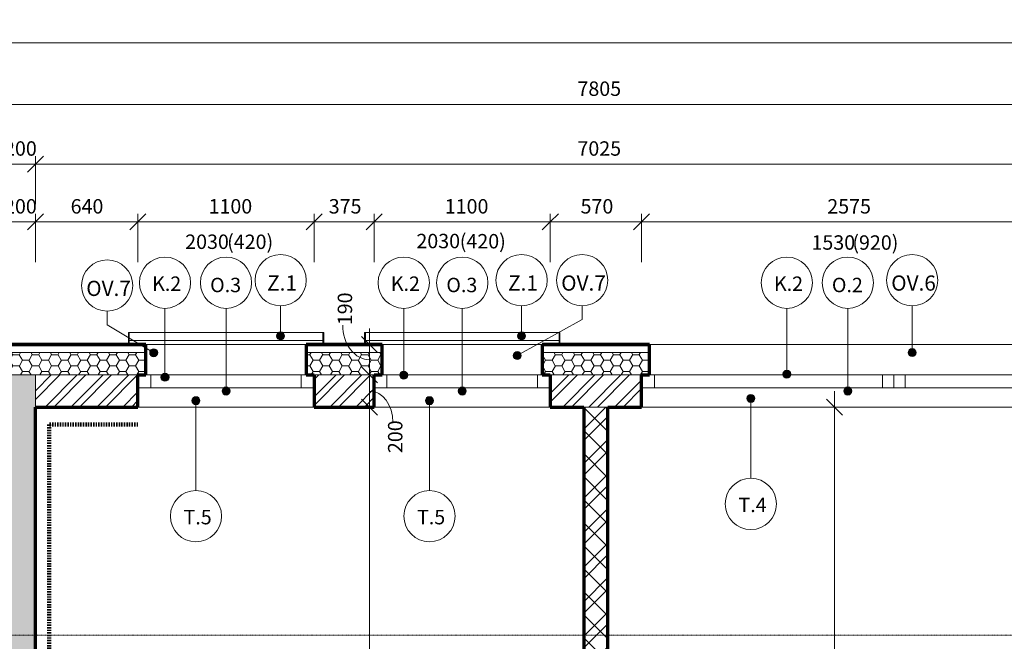
# Model space of a CAD drawing. Units: millimetres. Extents: x 10549 to 72841, y -10843 to 32875.
# Drawn here: x 41958 to 48106, y 28207 to 32087 of the extents above; entities that cross this region are included whole.
import ezdxf

# ---------------------------------------------------------------- set-up
doc = ezdxf.new("R2010")
doc.units = ezdxf.units.MM
for name, pattern in [('Dash', [2.5, 1.5, -1]), ('Dash dot', [8, 4, -2, 0, -2]), ('Dash dot dot', [5.8, 2.8, -1, 0, -1, 0, -1]), ('Požár', [16, 8, -8])]:
    doc.linetypes.add(name, pattern=pattern)
for name, color, linetype, lineweight in [('A-----DIP', 1, 'Continuous', 18), ('A-----DIP-50', 1, 'Continuous', 18), ('A-----NOP', 2, 'Continuous', 18), ('A-----NPP', 5, 'Dash', 18), ('A-----TEP', 2, 'Continuous', 18), ('A-FLOROVM', 8, 'Dash dot dot', 18), ('A-GLAZIDM', 6, 'Continuous', 18), ('A-WALL', 2, 'Continuous', 18), ('G-PLANOTM', 6, 'Continuous', 18), ('S-GRIDIDM', 1, 'Continuous', 18)]:
    doc.layers.add(name, color=color, linetype=linetype, lineweight=lineweight)
doc.dimstyles.new('1_8mm_ISO_bez_V_2', dxfattribs={"dimscale": 304.8, "dimtxt": 0.295276, "dimasz": 0.18, "dimexe": 0.164042, "dimexo": 0.016404, "dimgap": 0.082021, "dimtad": 1, "dimtoh": 1, "dimdec": 0, "dimzin": 1, "dimdsep": 46, "dimtxsty": 'Standard', "dimtsz": 0.23199, "dimcen": 0.09, "dimdle": 0.328084, "dimazin": 0, "dimtfac": 1, "dimtdec": 0, "dimtmove": 0, "dimatfit": 3, "dimfxl": 0, "dimtvp": 1, "dimtolj": 1, "dimtzin": 0, "dimarcsym": 0})
doc.dimstyles.new('1_8mm_ISOCPEUR_2', dxfattribs={"dimscale": 304.8, "dimtxt": 0.295276, "dimasz": 0.18, "dimexe": 0.164042, "dimexo": 0.016404, "dimgap": 0.082021, "dimtad": 1, "dimtoh": 1, "dimdec": 0, "dimzin": 1, "dimdsep": 46, "dimtxsty": 'Standard', "dimtsz": 0.23199, "dimcen": 0.09, "dimdle": 0.328084, "dimazin": 0, "dimtfac": 1, "dimtdec": 0, "dimtmove": 0, "dimatfit": 3, "dimfxl": 0, "dimtvp": 1, "dimtolj": 1, "dimtzin": 0, "dimarcsym": 0})
pattern_1 = [(45, (0, 0), (-80.8223, 80.8223), []), (45, (53.88, 0), (-80.8223, 80.8223), [])]
pattern_2 = [(0, (0, 0), (60.484, 34.92), [40.322, -80.645]), (120, (0, 0), (-60.483607, 34.92068), [40.323, -80.645]), (60, (0, 0), (0.000393, 69.84068), [1.676, -78.969, 40.323, 0])]
pattern_3 = [(6.843, (0, 0), (-4317.9980743, -508.0167124), [63.956, -6331.601]), (26.565, (63.5, 7.62), (254.00056, 253.99965), [28.398, -539.563]), (48.814, (88.9, 20.32), (1524.00296, 1777.998268), [27, -2673.056]), (67.38, (106.68, 40.64), (-762.003883, -1777.9986654), [33.02, -3268.98]), (90, (119.38, 71.12), (-254, 254), [40.64, -213.36]), (61.39, (119.38, 111.76), (-1269.981549, -2286.010835), [31.826, -3150.785]), (86.186, (134.62, 139.7), (-253.9955364, -3556.00047), [38.185, -3780.273]), (72.897, (137.16, 177.8), (762.0124175, 2539.996168), [34.548, -3420.226]), (41.987, (147.32, 210.82), (-2286.0079397, -2031.991443), [34.172, -3383.048]), (10.305, (172.72, 233.68), (-1523.999768, -254.003607), [28.398, -2811.408]), (15.945, (200.66, 238.76), (-1016.002353, -253.992717), [55.474, -1793.674]), (6.843, (50.8, 0), (-4317.9980743, -508.0167124), [63.956, -6331.601]), (26.565, (114.3, 7.62), (254.00056, 253.99965), [28.398, -539.563]), (48.814, (139.7, 20.32), (1524.00296, 1777.998268), [27, -2673.056]), (67.38, (157.48, 40.64), (-762.003883, -1777.9986654), [33.02, -3268.98]), (90, (170.18, 71.12), (-254, 254), [40.64, -213.36]), (61.39, (170.18, 111.76), (-1269.981549, -2286.010835), [31.826, -3150.785]), (86.186, (185.42, 139.7), (-253.9955364, -3556.00047), [38.185, -3780.273]), (72.897, (187.96, 177.8), (762.0124175, 2539.996168), [34.548, -3420.226]), (41.987, (198.12, 210.82), (-2286.0079397, -2031.991443), [34.172, -3383.048]), (10.305, (223.52, 233.68), (-1523.999768, -254.003607), [28.398, -2811.408]), (15.945, (251.46, 238.76), (-1016.002353, -253.992717), [55.474, -1793.674]), (6.843, (101.6, 0), (-4317.9980743, -508.0167124), [63.956, -6331.601]), (26.565, (165.1, 7.62), (254.00056, 253.99965), [28.398, -539.563]), (48.814, (190.5, 20.32), (1524.00296, 1777.998268), [27, -2673.056]), (67.38, (208.28, 40.64), (-762.003883, -1777.9986654), [33.02, -3268.98]), (90, (220.98, 71.12), (-254, 254), [40.64, -213.36]), (61.39, (220.98, 111.76), (-1269.981549, -2286.010835), [31.826, -3150.785]), (86.186, (236.22, 139.7), (-253.9955364, -3556.00047), [38.185, -3780.273]), (72.897, (238.76, 177.8), (762.0124175, 2539.996168), [34.548, -3420.226]), (41.987, (248.92, 210.82), (-2286.0079397, -2031.991443), [34.172, -3383.048]), (10.305, (274.32, 233.68), (-1523.999768, -254.003607), [28.398, -2811.408]), (15.945, (302.26, 238.76), (-1016.002353, -253.992717), [55.474, -1793.674]), (6.843, (152.4, 0), (-4317.9980743, -508.0167124), [63.956, -6331.601]), (26.565, (215.9, 7.62), (254.00056, 253.99965), [28.398, -539.563]), (48.814, (241.3, 20.32), (1524.00296, 1777.998268), [27, -2673.056]), (67.38, (259.08, 40.64), (-762.003883, -1777.9986654), [33.02, -3268.98]), (90, (271.78, 71.12), (-254, 254), [40.64, -213.36]), (61.39, (271.78, 111.76), (-1269.981549, -2286.010835), [31.826, -3150.785]), (86.186, (287.02, 139.7), (-253.9955364, -3556.00047), [38.185, -3780.273]), (72.897, (289.56, 177.8), (762.0124175, 2539.996168), [34.548, -3420.226]), (41.987, (299.72, 210.82), (-2286.0079397, -2031.991443), [34.172, -3383.048]), (10.305, (325.12, 233.68), (-1523.999768, -254.003607), [28.398, -2811.408]), (15.945, (353.06, 238.76), (-1016.002353, -253.992717), [55.474, -1793.674]), (6.843, (203.2, 0), (-4317.9980743, -508.0167124), [63.956, -6331.601]), (26.565, (266.7, 7.62), (254.00056, 253.99965), [28.398, -539.563]), (48.814, (292.1, 20.32), (1524.00296, 1777.998268), [27, -2673.056]), (67.38, (309.88, 40.64), (-762.003883, -1777.9986654), [33.02, -3268.98]), (90, (322.58, 71.12), (-254, 254), [40.64, -213.36]), (61.39, (322.58, 111.76), (-1269.981549, -2286.010835), [31.826, -3150.785]), (86.186, (337.82, 139.7), (-253.9955364, -3556.00047), [38.185, -3780.273]), (72.897, (340.36, 177.8), (762.0124175, 2539.996168), [34.548, -3420.226]), (41.987, (350.52, 210.82), (-2286.0079397, -2031.991443), [34.172, -3383.048]), (10.305, (375.92, 233.68), (-1523.999768, -254.003607), [28.398, -2811.408]), (15.945, (403.86, 238.76), (-1016.002353, -253.992717), [55.474, -1793.674])]

# ---------------------------------------------------------------- blocks, each defined once
blk = doc.blocks.new('Okno jednokridle - 1100x2030 2_1-V8')
at = {"layer": 'A-GLAZIDM'}
for p, q in [((-450, -20), (650, -20)), ((-450, -100), (-450, -20)), ((-370, -100), (-370, -20)), ((570, -100), (570, -20)), ((570, -100), (570, -20)), ((650, -100), (650, -20)), ((-400, -100), (600, -100))]:
    blk.add_line(p, q, dxfattribs=at)
blk = doc.blocks.new('Okno jednokridle - 1100x2030 2_1-V9')
at = {"layer": 'A-GLAZIDM'}
for p, q in [((-450, -20), (650, -20)), ((-450, -100), (-450, -20)), ((-370, -100), (-370, -20)), ((570, -100), (570, -20)), ((570, -100), (570, -20)), ((650, -100), (650, -20)), ((-400, -100), (600, -100))]:
    blk.add_line(p, q, dxfattribs=at)
blk = doc.blocks.new('Okno dvoukridle-část pevná - 2575x1530_1-125')
at = {"layer": 'A-GLAZIDM'}
for p, q in [((-1425, 20), (-1425, 100)), ((-1345, 100), (-1345, 20)), ((80, 100), (80, 20)), ((150, 100), (150, 20)), ((220, 100), (220, 20)), ((1070, 100), (1070, 20)), ((1150, 100), (1150, 20)), ((-1425, 20), (1150, 20))]:
    blk.add_line(p, q, dxfattribs=at)
blk = doc.blocks.new('zábradlí sklo 9 - zábradlí sklo 1_1-52')
at = {"layer": 'G-PLANOTM'}
for p, q in [((42636, 30134.6), (42641, 30134.6)), ((42636, 30134.6), (42636, 30059.6)), ((42641, 30084.6), (42641, 30134.6)), ((43851, 30134.6), (42641, 30134.6)), ((43851, 30134.6), (43851, 30084.6)), ((43851, 30134.6), (43856, 30134.6)), ((43856, 30134.6), (43856, 30059.6)), ((43851, 30084.6), (42641, 30084.6)), ((42641, 30084.6), (42641, 30059.6)), ((43851, 30084.6), (43851, 30059.6))]:
    blk.add_line(p, q, dxfattribs=at)
blk = doc.blocks.new('zábradlí sklo 10 - zábradlí sklo 1_1-53')
at = {"layer": 'G-PLANOTM'}
for p, q in [((44111, 30134.6), (44116, 30134.6)), ((44111, 30134.6), (44111, 30059.6)), ((44116, 30084.6), (44116, 30134.6)), ((45326, 30134.6), (44116, 30134.6)), ((45326, 30134.6), (45326, 30084.6)), ((45326, 30134.6), (45331, 30134.6)), ((45331, 30134.6), (45331, 30059.6)), ((45326, 30084.6), (44116, 30084.6)), ((44116, 30084.6), (44116, 30059.6)), ((45326, 30084.6), (45326, 30059.6))]:
    blk.add_line(p, q, dxfattribs=at)
blk = doc.blocks.new('DIMBLOCK39')
at = {"layer": 'A-----DIP-50'}
for p, q in [((42056, 30824.8), (42106, 30874.8)), ((42056, 30574.8), (42056, 30874.8)), ((42056, 30824.8), (42006, 30774.8)), ((42056, 30824.8), (42056, 30574.8))]:
    blk.add_line(p, q, dxfattribs=at)
blk = doc.blocks.new('DIMBLOCK40')
at = {"layer": 'A-----DIP-50'}
for p, q in [((42056, 30824.8), (42106, 30874.8)), ((42056, 30574.8), (42056, 30874.8)), ((42696, 30824.8), (42746, 30874.8)), ((42696, 30574.8), (42696, 30874.8)), ((42056, 30824.8), (42006, 30774.8)), ((42056, 30824.8), (42796, 30824.8)), ((42056, 30824.8), (42056, 30574.8)), ((42696, 30824.8), (42646, 30774.8)), ((42696, 30824.8), (42696, 30574.8))]:
    blk.add_line(p, q, dxfattribs=at)
at = {"layer": 'A-----DIP-50', "color": 0, "insert": (42275.6, 30967.5), "char_height": 90, "width": 240.923, "attachment_point": 1, "line_spacing_factor": 1.153846}
blk.add_mtext('\\fISOCPEUR|b0|i0|c238|p34|;640', dxfattribs=at)
blk = doc.blocks.new('DIMBLOCK41')
at = {"layer": 'A-----DIP-50'}
for p, q in [((42696, 30824.8), (42746, 30874.8)), ((42696, 30574.8), (42696, 30874.8)), ((43796, 30824.8), (43846, 30874.8)), ((43796, 30574.8), (43796, 30874.8)), ((42696, 30824.8), (42646, 30774.8)), ((42696, 30824.8), (43896, 30824.8)), ((42696, 30824.8), (42696, 30574.8)), ((43796, 30824.8), (43746, 30774.8)), ((43796, 30824.8), (43796, 30574.8))]:
    blk.add_line(p, q, dxfattribs=at)
at = {"layer": 'A-----DIP-50', "color": 0, "char_height": 90, "attachment_point": 1, "line_spacing_factor": 1.153846}
for s, insert, width in [('\\fISOCPEUR|b0|i0|c238|p34|;1100', (43136.9, 30967.5), 261.692), ('\\fISOCPEUR|b0|i0|c238|p34|;2030', (42991, 30746.4), 307.385)]:
    blk.add_mtext(s, dxfattribs=dict(at, insert=insert, width=width))
blk = doc.blocks.new('DIMBLOCK42')
at = {"layer": 'A-----DIP-50'}
for p, q in [((43796, 30824.8), (43846, 30874.8)), ((43796, 30574.8), (43796, 30874.8)), ((44171, 30824.8), (44221, 30874.8)), ((44171, 30574.8), (44171, 30874.8)), ((43796, 30824.8), (43746, 30774.8)), ((43796, 30824.8), (44271, 30824.8)), ((43796, 30824.8), (43796, 30574.8)), ((44171, 30824.8), (44121, 30774.8)), ((44171, 30824.8), (44171, 30574.8))]:
    blk.add_line(p, q, dxfattribs=at)
at = {"layer": 'A-----DIP-50', "color": 0, "insert": (43887.4, 30967.5), "char_height": 90, "width": 230.538, "attachment_point": 1, "line_spacing_factor": 1.153846}
blk.add_mtext('\\fISOCPEUR|b0|i0|c238|p34|;375', dxfattribs=at)
blk = doc.blocks.new('DIMBLOCK43')
at = {"layer": 'A-----DIP-50'}
for p, q in [((44171, 30824.8), (44221, 30874.8)), ((44171, 30574.8), (44171, 30874.8)), ((45271, 30824.8), (45321, 30874.8)), ((45271, 30574.8), (45271, 30874.8)), ((44171, 30824.8), (44121, 30774.8)), ((44171, 30824.8), (45371, 30824.8)), ((44171, 30824.8), (44171, 30574.8)), ((45271, 30824.8), (45221, 30774.8)), ((45271, 30824.8), (45271, 30574.8))]:
    blk.add_line(p, q, dxfattribs=at)
at = {"layer": 'A-----DIP-50', "color": 0, "char_height": 90, "attachment_point": 1, "line_spacing_factor": 1.153846}
for s, insert, width in [('\\fISOCPEUR|b0|i0|c238|p34|;1100', (44611.9, 30967.5), 261.692), ('\\fISOCPEUR|b0|i0|c238|p34|;2030', (44434.8, 30750.7), 307.385)]:
    blk.add_mtext(s, dxfattribs=dict(at, insert=insert, width=width))
blk = doc.blocks.new('DIMBLOCK44')
at = {"layer": 'A-----DIP-50'}
for p, q in [((45271, 30824.8), (45321, 30874.8)), ((45271, 30574.8), (45271, 30874.8)), ((45841, 30824.8), (45891, 30874.8)), ((45841, 30574.8), (45841, 30874.8)), ((45271, 30824.8), (45221, 30774.8)), ((45271, 30824.8), (45941, 30824.8)), ((45271, 30824.8), (45271, 30574.8)), ((45841, 30824.8), (45791, 30774.8)), ((45841, 30824.8), (45841, 30574.8))]:
    blk.add_line(p, q, dxfattribs=at)
at = {"layer": 'A-----DIP-50', "color": 0, "insert": (45459.9, 30967.5), "char_height": 90, "width": 230.538, "attachment_point": 1, "line_spacing_factor": 1.153846}
blk.add_mtext('\\fISOCPEUR|b0|i0|c238|p34|;570', dxfattribs=at)
blk = doc.blocks.new('DIMBLOCK45')
at = {"layer": 'A-----DIP-50'}
for p, q in [((45841, 30824.8), (45891, 30874.8)), ((45841, 30574.8), (45841, 30874.8)), ((48416, 30824.8), (48466, 30874.8)), ((48416, 30574.8), (48416, 30874.8)), ((45841, 30824.8), (45791, 30774.8)), ((45841, 30824.8), (48516, 30824.8)), ((45841, 30824.8), (45841, 30574.8)), ((48416, 30824.8), (48366, 30774.8)), ((48416, 30824.8), (48416, 30574.8))]:
    blk.add_line(p, q, dxfattribs=at)
at = {"layer": 'A-----DIP-50', "color": 0, "char_height": 90, "attachment_point": 1, "line_spacing_factor": 1.153846}
for s, insert, width in [('\\fISOCPEUR|b0|i0|c238|p34|;2575', (47000.4, 30967.5), 307.385), ('\\fISOCPEUR|b0|i0|c238|p34|;1530', (46901.6, 30741.6), 284.538)]:
    blk.add_mtext(s, dxfattribs=dict(at, insert=insert, width=width))
blk = doc.blocks.new('DIMBLOCK75')
at = {"layer": 'A-----DIP-50'}
for p, q in [((41666, 31559.1), (41716, 31609.1)), ((41666, 31309.1), (41666, 31609.1)), ((49471, 31559.1), (49521, 31609.1)), ((49471, 31309.1), (49471, 31609.1)), ((41666, 31559.1), (41616, 31509.1)), ((41666, 31559.1), (49571, 31559.1)), ((41666, 31559.1), (41666, 31309.1)), ((49471, 31559.1), (49421, 31509.1)), ((49471, 31559.1), (49471, 31309.1))]:
    blk.add_line(p, q, dxfattribs=at)
at = {"layer": 'A-----DIP-50', "color": 0, "insert": (45440.4, 31701.8), "char_height": 90, "width": 307.385, "attachment_point": 1, "line_spacing_factor": 1.153846}
blk.add_mtext('\\fISOCPEUR|b0|i0|c238|p34|;7805', dxfattribs=at)
blk = doc.blocks.new('DIMBLOCK76')
at = {"layer": 'A-----DIP-50'}
for p, q in [((12061, 31943.1), (12111, 31993.1)), ((12061, 31693.1), (12061, 31993.1)), ((49471, 31943.1), (49521, 31993.1)), ((49471, 31693.1), (49471, 31993.1)), ((11961, 31943.1), (49571, 31943.1)), ((12061, 31943.1), (12011, 31893.1)), ((12061, 31943.1), (12061, 31693.1)), ((49471, 31943.1), (49421, 31893.1)), ((49471, 31943.1), (49471, 31693.1))]:
    blk.add_line(p, q, dxfattribs=at)
at = {"layer": 'A-----DIP-50', "color": 0, "insert": (30611.1, 32085.8), "char_height": 90, "width": 371.769, "attachment_point": 1, "line_spacing_factor": 1.153846}
blk.add_mtext('\\fISOCPEUR|b0|i0|c238|p34|;37410', dxfattribs=at)
blk = doc.blocks.new('DIMBLOCK86')
at = {"layer": 'A-----DIP-50'}
for p, q in [((41856, 31185.7), (41906, 31235.7)), ((41856, 30935.7), (41856, 31235.7)), ((42056, 31185.7), (42106, 31235.7)), ((42056, 30935.7), (42056, 31235.7)), ((41856, 31185.7), (41806, 31135.7)), ((41856, 31185.7), (42156, 31185.7)), ((41856, 31185.7), (41856, 30935.7)), ((42056, 31185.7), (42006, 31135.7)), ((42056, 31185.7), (42056, 30935.7))]:
    blk.add_line(p, q, dxfattribs=at)
at = {"layer": 'A-----DIP-50', "color": 0, "insert": (41859.9, 31328.4), "char_height": 90, "width": 230.538, "attachment_point": 1, "line_spacing_factor": 1.153846}
blk.add_mtext('\\fISOCPEUR|b0|i0|c238|p34|;200', dxfattribs=at)
blk = doc.blocks.new('DIMBLOCK87')
at = {"layer": 'A-----DIP-50'}
for p, q in [((42056, 31185.7), (42106, 31235.7)), ((42056, 30935.7), (42056, 31235.7)), ((49081, 31185.7), (49131, 31235.7)), ((49081, 30935.7), (49081, 31235.7)), ((42056, 31185.7), (42006, 31135.7)), ((42056, 31185.7), (49181, 31185.7)), ((42056, 31185.7), (42056, 30935.7)), ((49081, 31185.7), (49031, 31135.7)), ((49081, 31185.7), (49081, 30935.7))]:
    blk.add_line(p, q, dxfattribs=at)
at = {"layer": 'A-----DIP-50', "color": 0, "insert": (45440.4, 31328.4), "char_height": 90, "width": 307.385, "attachment_point": 1, "line_spacing_factor": 1.153846}
blk.add_mtext('\\fISOCPEUR|b0|i0|c238|p34|;7025', dxfattribs=at)
blk = doc.blocks.new('DIMBLOCK449')
at = {"layer": 'A-----DIP-50'}
for p, q in [((44142.8, 30159.6), (44142.8, 29769.6)), ((44142.8, 30059.6), (44092.8, 30109.6)), ((44392.8, 30059.6), (44092.8, 30059.6)), ((44142.8, 30059.6), (44192.8, 30009.6)), ((44142.8, 30059.6), (44392.8, 30059.6)), ((44142.8, 29869.6), (44092.8, 29919.6)), ((43892.8, 29869.6), (44192.8, 29869.6)), ((44142.8, 29869.6), (43892.8, 29869.6)), ((44142.8, 29869.6), (44192.8, 29819.6))]:
    blk.add_line(p, q, dxfattribs=at)
blk.add_ellipse((44142.8, 30180.4), major_axis=(0, 215.8), ratio=0.779787, start_param=1.570796, end_param=3.141593, dxfattribs=at)
at = {"layer": 'A-----DIP-50', "color": 0, "insert": (43943.4, 30180.4), "char_height": 90, "width": 207.692, "attachment_point": 1, "rotation": 90, "line_spacing_factor": 1.153846}
blk.add_mtext('\\fISOCPEUR|b0|i0|c238|p34|;190', dxfattribs=at)
blk = doc.blocks.new('DIMBLOCK450')
at = {"layer": 'A-----DIP-50'}
for p, q in [((44142.8, 29869.6), (44092.8, 29919.6)), ((43892.8, 29869.6), (44192.8, 29869.6)), ((44142.8, 29869.6), (43892.8, 29869.6)), ((44142.8, 29869.6), (44142.8, 29569.6)), ((44142.8, 29869.6), (44192.8, 29819.6)), ((44142.8, 29669.6), (44092.8, 29719.6)), ((44392.8, 29669.6), (44092.8, 29669.6)), ((44142.8, 29669.6), (44192.8, 29619.6)), ((44142.8, 29669.6), (44392.8, 29669.6))]:
    blk.add_line(p, q, dxfattribs=at)
blk.add_ellipse((44142.8, 29574.1), major_axis=(0, 195.5), ratio=0.745162, start_param=4.712389, end_param=6.283185, dxfattribs=at)
at = {"layer": 'A-----DIP-50', "color": 0, "insert": (44257.4, 29382), "char_height": 90, "width": 230.538, "attachment_point": 1, "rotation": 90, "line_spacing_factor": 1.153846}
blk.add_mtext('\\fISOCPEUR|b0|i0|c238|p34|;200', dxfattribs=at)
blk = doc.blocks.new('DIMBLOCK451')
at = {"layer": 'A-----DIP-50'}
for p, q in [((44142.8, 29669.6), (44092.8, 29719.6)), ((44392.8, 29669.6), (44092.8, 29669.6)), ((44142.8, 29669.6), (44142.8, 24719.6)), ((44142.8, 29669.6), (44192.8, 29619.6)), ((44142.8, 29669.6), (44392.8, 29669.6)), ((44142.8, 24819.6), (44092.8, 24869.6)), ((44392.8, 24819.6), (44092.8, 24819.6)), ((44142.8, 24819.6), (44192.8, 24769.6)), ((44142.8, 24819.6), (44392.8, 24819.6))]:
    blk.add_line(p, q, dxfattribs=at)
at = {"layer": 'A-----DIP-50', "color": 0, "insert": (44000.1, 27112.2), "char_height": 90, "width": 317.769, "attachment_point": 1, "rotation": 90, "line_spacing_factor": 1.153846}
blk.add_mtext('\\fISOCPEUR|b0|i0|c238|p34|;4850', dxfattribs=at)
blk = doc.blocks.new('DIMBLOCK536')
at = {"layer": 'A-----DIP-50'}
for p, q in [((47044.9, 29769.6), (47044.9, 24719.6)), ((47044.9, 29669.6), (46994.9, 29719.6)), ((47294.9, 29669.6), (46994.9, 29669.6)), ((47044.9, 29669.6), (47094.9, 29619.6)), ((47044.9, 29669.6), (47294.9, 29669.6)), ((47044.9, 24819.6), (46994.9, 24869.6)), ((47294.9, 24819.6), (46994.9, 24819.6)), ((47044.9, 24819.6), (47094.9, 24769.6)), ((47044.9, 24819.6), (47294.9, 24819.6))]:
    blk.add_line(p, q, dxfattribs=at)
at = {"layer": 'A-----DIP-50', "color": 0, "insert": (46902.2, 27112.2), "char_height": 90, "width": 317.769, "attachment_point": 1, "rotation": 90, "line_spacing_factor": 1.153846}
blk.add_mtext('\\fISOCPEUR|b0|i0|c238|p34|;4850', dxfattribs=at)
blk = doc.blocks.new('Bublina okna - Bublina okna_1-4522573')
at = {"layer": 'A-GLAZIDM'}
blk.add_arc((0, 0), 3.2, 0, 360, dxfattribs=at)
blk = doc.blocks.new('Bublina klempířina - Bublina klempířina_1-4524361')
at = {"layer": 'A-GLAZIDM'}
blk.add_arc((0, 0), 3.2, 0, 360, dxfattribs=at)
blk = doc.blocks.new('Popis bubliny - Popis bubliny_1-4742311')
at = {"layer": 'A-----NOP'}
blk.add_arc((0, 0), 3.2, 0, 360, dxfattribs=at)
blk = doc.blocks.new('Bublina truhlařina - Bublina truhlařina_1-4524618')
at = {"layer": 'A-GLAZIDM'}
blk.add_arc((0, 0), 3.2, 0, 360, dxfattribs=at)
blk = doc.blocks.new('Popis bubliny - Popis bubliny_1-4743119')
at = {"layer": 'A-----NOP'}
blk.add_arc((0, 0), 3.2, 0, 360, dxfattribs=at)
blk = doc.blocks.new('Popis bubliny - Popis bubliny_1-4743158')
at = {"layer": 'A-----NOP'}
blk.add_arc((0, 0), 3.2, 0, 360, dxfattribs=at)
blk = doc.blocks.new('DIMBLOCK587')
at = {"layer": 'A-----DIP-50'}
for p, q in [((41856, 30824.8), (41906, 30874.8)), ((41856, 30574.8), (41856, 30874.8)), ((42056, 30824.8), (42106, 30874.8)), ((42056, 30574.8), (42056, 30874.8)), ((41856, 30824.8), (41806, 30774.8)), ((41856, 30824.8), (42156, 30824.8)), ((41856, 30824.8), (41856, 30574.8)), ((42056, 30824.8), (42006, 30774.8)), ((42056, 30824.8), (42056, 30574.8))]:
    blk.add_line(p, q, dxfattribs=at)
at = {"layer": 'A-----DIP-50', "color": 0, "insert": (41859.9, 30967.5), "char_height": 90, "width": 230.538, "attachment_point": 1, "line_spacing_factor": 1.153846}
blk.add_mtext('\\fISOCPEUR|b0|i0|c238|p34|;200', dxfattribs=at)

msp = doc.modelspace()

# ---------------------------------------------------------------- hatches: boundary and pattern name
at = {"layer": 'A-----NOP'}
h = msp.add_hatch(color=256, dxfattribs=at)
edge = h.paths.add_edge_path(flags=0)
edge.add_arc((43586.9, 30113.1), 25, 0, 360)
h = msp.add_hatch(color=256, dxfattribs=at)
edge = h.paths.add_edge_path(flags=0)
edge.add_arc((45091.5, 30113.1), 25, 0, 360)
h = msp.add_hatch(color=256, dxfattribs=at)
edge = h.paths.add_edge_path(flags=0)
edge.add_arc((42794.2, 30008.6), 25, 0, 360)
h = msp.add_hatch(color=256, dxfattribs=at)
edge = h.paths.add_edge_path(flags=0)
edge.add_arc((45064.6, 29990.6), 25, 0, 360)
h = msp.add_hatch(color=256, dxfattribs=at)
edge = h.paths.add_edge_path(flags=0)
edge.add_arc((47530.3, 30009.4), 25, 0, 360)
at = {"layer": 'A-GLAZIDM'}
h = msp.add_hatch(color=256, dxfattribs=at)
edge = h.paths.add_edge_path(flags=0)
edge.add_arc((42864.9, 29855.8), 25, 0, 360)
h = msp.add_hatch(color=256, dxfattribs=at)
edge = h.paths.add_edge_path(flags=0)
edge.add_arc((44355.5, 29868.3), 25, 0, 360)
h = msp.add_hatch(color=256, dxfattribs=at)
edge = h.paths.add_edge_path(flags=0)
edge.add_arc((46747.9, 29874.6), 25, 0, 360)
h = msp.add_hatch(color=256, dxfattribs=at)
edge = h.paths.add_edge_path(flags=0)
edge.add_arc((43246, 29769.6), 25, 0, 360)
h = msp.add_hatch(color=256, dxfattribs=at)
edge = h.paths.add_edge_path(flags=0)
edge.add_arc((44721, 29769.6), 25, 0, 360)
h = msp.add_hatch(color=256, dxfattribs=at)
edge = h.paths.add_edge_path(flags=0)
edge.add_arc((47128.5, 29769.6), 25, 0, 360)
h = msp.add_hatch(color=256, dxfattribs=at)
edge = h.paths.add_edge_path(flags=0)
edge.add_arc((43058.3, 29709.2), 25, 0, 360)
h = msp.add_hatch(color=256, dxfattribs=at)
edge = h.paths.add_edge_path(flags=0)
edge.add_arc((44516.3, 29709.2), 25, 0, 360)
h = msp.add_hatch(color=256, dxfattribs=at)
edge = h.paths.add_edge_path(flags=0)
edge.add_arc((46523.1, 29723.6), 25, 0, 360)
at = {"layer": 'A-WALL'}
h = msp.add_hatch(dxfattribs=at)
h.set_pattern_fill('FP1_2', color=256, style=0, pattern_type=2)
h.set_pattern_definition(pattern_3)
h.paths.add_polyline_path([(42746, 30059.6), (41666, 30059.6), (41666, 30051.6), (41674, 30051.6), (42746, 30051.6)], flags=0)
h = msp.add_hatch(dxfattribs=at)
h.set_pattern_fill('FP1_3', color=256, style=0, pattern_type=2)
h.set_pattern_definition(pattern_2)
h.paths.add_polyline_path([(41716, 29869.6), (41856, 29869.6), (42056, 29869.6), (42696, 29869.6), (42746, 29869.6), (42746, 29964.6), (42746, 30009.6), (41716, 30009.6)], flags=0)
h = msp.add_hatch(dxfattribs=at)
h.set_pattern_fill('FP1_2', color=256, style=0, pattern_type=2)
h.set_pattern_definition(pattern_3)
h.paths.add_polyline_path([(44221, 30059.6), (43746, 30059.6), (43746, 30051.6), (44221, 30051.6)], flags=0)
h = msp.add_hatch(dxfattribs=at)
h.set_pattern_fill('FP1_3', color=256, style=0, pattern_type=2)
h.set_pattern_definition(pattern_2)
h.paths.add_polyline_path([(43746, 30009.6), (43746, 29964.6), (43746, 29869.6), (43796, 29869.6), (44171, 29869.6), (44221, 29869.6), (44221, 29964.6), (44221, 30009.6)], flags=0)
h = msp.add_hatch(dxfattribs=at)
h.set_pattern_fill('FP1_2', color=256, style=0, pattern_type=2)
h.set_pattern_definition(pattern_3)
h.paths.add_polyline_path([(45891, 30059.6), (45221, 30059.6), (45221, 30051.6), (45891, 30051.6)], flags=0)
h = msp.add_hatch(dxfattribs=at)
h.set_pattern_fill('FP1_3', color=256, style=0, pattern_type=2)
h.set_pattern_definition(pattern_2)
h.paths.add_polyline_path([(45221, 30009.6), (45221, 29964.6), (45221, 29869.6), (45271, 29869.6), (45841, 29869.6), (45891, 29869.6), (45891, 29964.6), (45891, 30009.6)], flags=0)
msp.add_hatch(color=256, dxfattribs=at).paths.add_polyline_path([(42056, 12719.6), (42056, 14219.6), (42056, 17319.6), (42056, 17394.6), (42056, 17443.9), (42056, 17469.6), (42056, 24669.6), (42056, 24744.6), (42056, 24819.6), (42056, 29669.6), (42056, 29769.6), (42056, 29869.6), (41856, 29869.6), (41856, 28529.6), (41856, 28449.6), (41856, 28369.6), (41856, 28269.6), (41856, 28169.6), (41856, 22369.6), (41856, 22169.6), (41856, 22094.6), (41856, 22069.6), (41856, 19219.6), (41856, 19144.6), (41856, 19069.6), (41856, 15319.6), (41856, 15219.6), (41856, 15119.6), (41856, 15039.6), (41856, 14959.6), (41856, 12719.6)], flags=0)
h = msp.add_hatch(dxfattribs=at)
h.set_pattern_fill('FP1_1', color=256, style=0, pattern_type=2)
h.set_pattern_definition(pattern_1)
h.paths.add_polyline_path([(42696, 29869.6), (42056, 29869.6), (42056, 29769.6), (42056, 29669.6), (42696, 29669.6), (42696, 29769.6)], flags=0)
h = msp.add_hatch(dxfattribs=at)
h.set_pattern_fill('FP1_1', color=256, style=0, pattern_type=2)
h.set_pattern_definition(pattern_1)
h.paths.add_polyline_path([(42696, 29869.6), (42056, 29869.6), (42056, 29769.6), (42056, 29669.6), (42696, 29669.6), (42696, 29769.6)], flags=0)
h.paths.add_polyline_path([(45841, 29869.6), (45271, 29869.6), (45271, 29769.6), (45271, 29669.6), (45481, 29669.6), (45631, 29669.6), (45841, 29669.6), (45841, 29769.6)], flags=0)
h.paths.add_polyline_path([(49081, 29869.6), (48416, 29869.6), (48416, 29769.6), (48416, 29669.6), (49081, 29669.6), (49081, 29769.6)], flags=0)
h.paths.add_polyline_path([(44171, 29869.6), (43796, 29869.6), (43796, 29769.6), (43796, 29669.6), (44171, 29669.6), (44171, 29769.6)], flags=0)
h = msp.add_hatch(dxfattribs=at)
h.set_pattern_fill('FP1_1', color=256, style=0, pattern_type=2)
h.set_pattern_definition(pattern_1)
h.paths.add_polyline_path([(44171, 29869.6), (43796, 29869.6), (43796, 29769.6), (43796, 29669.6), (44171, 29669.6), (44171, 29769.6)], flags=0)
h = msp.add_hatch(dxfattribs=at)
h.set_pattern_fill('FP1_1', color=256, style=0, pattern_type=2)
h.set_pattern_definition(pattern_1)
h.paths.add_polyline_path([(45841, 29869.6), (45271, 29869.6), (45271, 29769.6), (45271, 29669.6), (45481, 29669.6), (45631, 29669.6), (45841, 29669.6), (45841, 29769.6)], flags=0)
h = msp.add_hatch(dxfattribs=at)
h.set_pattern_fill('FP1_6', color=256, style=0, pattern_type=2)
h.set_pattern_definition([(45, (0, 0), (-107.76307, 107.76307), []), (45, (71.84, 0), (-107.76307, 107.76307), []), (135, (0, 0), (-71.84205, -71.84205), [])])
h.paths.add_polyline_path([(45631, 24819.6), (45631, 29669.6), (45481, 29669.6), (45481, 24819.6)], flags=0)

# ---------------------------------------------------------------- linework, layer by layer
at = {"layer": 'A-----NOP'}
for p, q in [((42503.8, 30182.3), (42503.8, 30267.9)), ((43586.9, 30113.1), (43586.9, 30301.2)), ((45091.5, 30113.1), (45091.5, 30301.2)), ((45469.5, 30215.5), (45469.5, 30301.2)), ((47530.3, 30009.4), (47530.3, 30301.2)), ((45064.6, 29990.6), (45469.5, 30215.5)), ((42794.2, 30008.6), (42503.8, 30182.3))]:
    msp.add_line(p, q, dxfattribs=at)
for centre in [(43586.9, 30113.1), (45091.5, 30113.1), (42794.2, 30008.6), (45064.6, 29990.6), (47530.3, 30009.4)]:
    msp.add_arc(centre, 25, 0, 360, dxfattribs=at)
at = {"layer": 'A-----NPP', "linetype": 'Continuous'}
for p, q in [((42696, 29669.6), (43796, 29669.6)), ((44171, 29669.6), (45271, 29669.6))]:
    msp.add_line(p, q, dxfattribs=at)
at = {"layer": 'A-----NPP', "linetype": 'Požár', "lineweight": 140}
for p, q in [((42696, 29559.6), (42141, 29559.6)), ((42141, 29559.6), (42141, 14319.6))]:
    msp.add_line(p, q, dxfattribs=at)
at = {"layer": 'A-FLOROVM'}
for p, q in [((43796, 29669.6), (42696, 29669.6)), ((43796, 29669.6), (42696, 29669.6)), ((45271, 29669.6), (44171, 29669.6)), ((45271, 29669.6), (44171, 29669.6))]:
    msp.add_line(p, q, dxfattribs=at)
at = {"layer": 'A-GLAZIDM'}
for p, q in [((42864.9, 30027.6), (42864.9, 30285.6)), ((43246, 29769.6), (43246, 30285.6)), ((44355.5, 30027.6), (44355.5, 30285.6)), ((44721, 29769.6), (44721, 30285.6)), ((46747.9, 30027.6), (46747.9, 30285.6)), ((47128.5, 29769.6), (47128.5, 30285.6)), ((42864.9, 29855.8), (42864.9, 30027.6)), ((44355.5, 29868.3), (44355.5, 30027.6)), ((46747.9, 29874.6), (46747.9, 30027.6)), ((43058.3, 29709.2), (43058.3, 29452.7)), ((44516.3, 29709.2), (44516.3, 29300.2)), ((46523.1, 29723.6), (46523.1, 29452.7)), ((43058.3, 29452.7), (43058.3, 29148.5)), ((46523.1, 29452.7), (46523.1, 29224.6)), ((44516.3, 29300.2), (44516.3, 29148.5))]:
    msp.add_line(p, q, dxfattribs=at)
for centre in [(42864.9, 29855.8), (44355.5, 29868.3), (46747.9, 29874.6), (43246, 29769.6), (44721, 29769.6), (47128.5, 29769.6), (43058.3, 29709.2), (44516.3, 29709.2), (46523.1, 29723.6)]:
    msp.add_arc(centre, 25, 0, 360, dxfattribs=at)
at = {"layer": 'A-WALL', "lineweight": 70}
for p, q in [((42746, 30059.6), (41666, 30059.6)), ((42746, 29869.6), (42746, 30059.6)), ((44221, 30059.6), (43746, 30059.6)), ((43746, 30059.6), (43746, 29869.6)), ((44221, 29869.6), (44221, 30059.6)), ((45891, 30059.6), (45221, 30059.6)), ((45221, 30059.6), (45221, 29869.6)), ((45891, 29869.6), (45891, 30059.6)), ((42696, 29669.6), (42696, 29869.6)), ((42696, 29869.6), (42746, 29869.6)), ((43746, 29869.6), (43796, 29869.6)), ((43796, 29869.6), (43796, 29669.6)), ((44171, 29669.6), (44171, 29869.6)), ((44171, 29869.6), (44221, 29869.6)), ((45221, 29869.6), (45271, 29869.6)), ((45271, 29869.6), (45271, 29669.6)), ((45841, 29669.6), (45841, 29869.6)), ((45841, 29869.6), (45891, 29869.6)), ((42056, 29669.6), (42696, 29669.6)), ((42056, 24819.6), (42056, 29669.6)), ((43796, 29669.6), (44171, 29669.6)), ((45271, 29669.6), (45481, 29669.6)), ((45481, 29669.6), (45481, 24819.6)), ((45631, 29669.6), (45841, 29669.6)), ((45631, 24819.6), (45631, 29669.6))]:
    msp.add_line(p, q, dxfattribs=at)
at = {"layer": 'A-WALL'}
for p, q in [((42746, 30051.6), (41674, 30051.6)), ((42746, 30009.6), (41716, 30009.6)), ((42746, 30059.6), (43746, 30059.6)), ((44221, 30051.6), (43746, 30051.6)), ((44221, 30009.6), (43746, 30009.6)), ((44221, 30059.6), (45221, 30059.6)), ((45891, 30051.6), (45221, 30051.6)), ((45891, 30009.6), (45221, 30009.6)), ((45891, 30059.6), (48366, 30059.6)), ((42056, 29869.6), (41856, 29869.6)), ((42056, 29869.6), (42056, 29669.6)), ((42056, 29869.6), (45841, 29869.6)), ((42056, 29869.6), (42696, 29869.6)), ((43746, 29869.6), (42746, 29869.6)), ((45221, 29869.6), (44221, 29869.6)), ((45271, 29869.6), (49281, 29869.6)), ((48366, 29869.6), (45891, 29869.6)), ((45631, 29669.6), (45481, 29669.6)), ((48416, 29669.6), (45841, 29669.6))]:
    msp.add_line(p, q, dxfattribs=at)
at = {"layer": 'S-GRIDIDM', "linetype": 'Dash dot'}
msp.add_line((10736.9, 28244.6), (51285.5, 28244.6), dxfattribs=at)

# ---------------------------------------------------------------- block references
at = {"layer": 'A-----NOP', "xscale": 50, "yscale": 50, "zscale": 50}
for name, p in [('Popis bubliny - Popis bubliny_1-4742311', (43586.9, 30461.2)), ('Popis bubliny - Popis bubliny_1-4742311', (45091.5, 30461.2)), ('Popis bubliny - Popis bubliny_1-4743158', (45469.5, 30461.2)), ('Popis bubliny - Popis bubliny_1-4743119', (47530.3, 30461.2)), ('Popis bubliny - Popis bubliny_1-4743158', (42503.8, 30427.9))]:
    msp.add_blockref(name, p, dxfattribs=at)
at = {"layer": 'A-GLAZIDM', "xscale": 49.99999999999998, "yscale": 49.99999999999998, "zscale": 49.99999999999998}
for name, p in [('Bublina klempířina - Bublina klempířina_1-4524361', (42864.9, 30445.6)), ('Bublina okna - Bublina okna_1-4522573', (43246, 30445.6)), ('Bublina klempířina - Bublina klempířina_1-4524361', (44355.5, 30445.6)), ('Bublina okna - Bublina okna_1-4522573', (44721, 30445.6)), ('Bublina klempířina - Bublina klempířina_1-4524361', (46747.9, 30445.6)), ('Bublina okna - Bublina okna_1-4522573', (47128.5, 30445.6)), ('Bublina truhlařina - Bublina truhlařina_1-4524618', (46523.1, 29064.6)), ('Bublina truhlařina - Bublina truhlařina_1-4524618', (43058.3, 28988.5)), ('Bublina truhlařina - Bublina truhlařina_1-4524618', (44516.3, 28988.5))]:
    msp.add_blockref(name, p, dxfattribs=at)
at = {"layer": 'A-GLAZIDM', "rotation": 180}
for name, p in [('Okno jednokridle - 1100x2030 2_1-V8', (43346, 29769.6)), ('Okno jednokridle - 1100x2030 2_1-V9', (44821, 29769.6))]:
    msp.add_blockref(name, p, dxfattribs=at)
at = {"layer": 'A-GLAZIDM'}
msp.add_blockref('Okno dvoukridle-část pevná - 2575x1530_1-125', (47266, 29769.6), dxfattribs=at)
at = {"layer": 'G-PLANOTM'}
for name in ['zábradlí sklo 9 - zábradlí sklo 1_1-52', 'zábradlí sklo 10 - zábradlí sklo 1_1-53']:
    msp.add_blockref(name, (0, 0), dxfattribs=at)

# ---------------------------------------------------------------- texts
at = {"layer": 'A-----NOP', "char_height": 95, "attachment_point": 2, "line_spacing_factor": 1.153846}
for s, insert, width in [('\\fISOCPEUR|b0|i0|c238|p34|;OV.7', (42512.4, 30457.7), 307.783), ('\\fISOCPEUR|b0|i0|c238|p34|;Z.1', (43595.5, 30491), 182.39), ('\\fISOCPEUR|b0|i0|c238|p34|;Z.1', (45100.2, 30491), 182.39), ('\\fISOCPEUR|b0|i0|c238|p34|;OV.7', (45478.1, 30491), 307.783), ('\\fISOCPEUR|b0|i0|c238|p34|;OV.6', (47538.9, 30491), 307.783)]:
    msp.add_mtext(s, dxfattribs=dict(at, insert=insert, width=width))
at = {"layer": 'A-----TEP', "char_height": 90, "attachment_point": 1, "line_spacing_factor": 1.153846}
for s, insert, width in [('\\fISOCPEUR|b0|i0|c238|p34|;(420)', (43252.9, 30746), 323.987), ('\\fISOCPEUR|b0|i0|c238|p34|;(420)', (44705.6, 30749.6), 323.987), ('\\fISOCPEUR|b0|i0|c238|p34|;(920)', (47156.9, 30741.3), 313.188)]:
    msp.add_mtext(s, dxfattribs=dict(at, insert=insert, width=width))
at = {"layer": 'A-GLAZIDM', "char_height": 90, "attachment_point": 2, "line_spacing_factor": 1.153846}
for s, insert, width in [('\\fISOCPEUR|b0|i0|c238|p34|;K.2', (42875.3, 30484.5), 194.392), ('\\fISOCPEUR|b0|i0|c238|p34|;O.3', (43243.3, 30476.4), 194.392), ('\\fISOCPEUR|b0|i0|c238|p34|;K.2', (44365.8, 30484.5), 194.392), ('\\fISOCPEUR|b0|i0|c238|p34|;O.3', (44718.3, 30476.4), 194.392), ('\\fISOCPEUR|b0|i0|c238|p34|;K.2', (46758.2, 30484.5), 194.392), ('\\fISOCPEUR|b0|i0|c238|p34|;O.2', (47125.8, 30476.4), 194.392), ('\\fISOCPEUR|b0|i0|c238|p34|;T.4', (46533.5, 29103.5), 205.192), ('\\fISOCPEUR|b0|i0|c238|p34|;T.5', (43068.6, 29027.3), 194.392), ('\\fISOCPEUR|b0|i0|c238|p34|;T.5', (44526.6, 29027.3), 194.392)]:
    msp.add_mtext(s, dxfattribs=dict(at, insert=insert, width=width))

# ---------------------------------------------------------------- dimensions: what is measured, and where the dimension line sits
at = {"layer": 'A-----DIP'}
for base, p1, p2, dimstyle, picture, middle in [((49471, 31943.1), (12061, 30059.6), (49471, 30059.6), '1_8mm_ISOCPEUR_2', 'DIMBLOCK76', (30766, 31943.1)), ((49471, 31559.1), (41666, 29869.6), (49471, 30059.6), '1_8mm_ISOCPEUR_2', 'DIMBLOCK75', (45568.5, 31559.1)), ((42056, 31185.7), (41856, 29869.6), (42056, 29869.6), '1_8mm_ISOCPEUR_2', 'DIMBLOCK86', (41956, 31185.7)), ((49081, 31185.7), (42056, 29869.6), (49081, 29869.6), '1_8mm_ISOCPEUR_2', 'DIMBLOCK87', (45568.5, 31185.7)), ((42056, 30824.8), (41856, 28369.6), (42056, 29869.6), '1_8mm_ISO_bez_V_2', 'DIMBLOCK587', (41956, 30824.8)), ((42696, 30824.8), (42056, 29869.6), (42696, 29916.4), '1_8mm_ISOCPEUR_2', 'DIMBLOCK40', (42376, 30824.8)), ((43796, 30824.8), (42696, 29916.4), (43796, 29916.4), '1_8mm_ISOCPEUR_2', 'DIMBLOCK41', (43246, 30824.8)), ((44171, 30824.8), (43796, 29916.4), (44171, 29916.4), '1_8mm_ISOCPEUR_2', 'DIMBLOCK42', (43983.5, 30824.8)), ((45271, 30824.8), (44171, 29916.4), (45271, 29916.4), '1_8mm_ISOCPEUR_2', 'DIMBLOCK43', (44721, 30824.8)), ((45841, 30824.8), (45271, 29916.4), (45841, 29916.4), '1_8mm_ISOCPEUR_2', 'DIMBLOCK44', (45556, 30824.8)), ((48416, 30824.8), (45841, 29916.4), (48416, 29916.4), '1_8mm_ISOCPEUR_2', 'DIMBLOCK45', (47128.5, 30824.8)), ((42056, 30824.8), (41856, 28369.6), (42056, 29869.6), '1_8mm_ISOCPEUR_2', 'DIMBLOCK39', (41956, 30824.8))]:
    dim = msp.add_linear_dim(base=base, p1=p1, p2=p2, dimstyle=dimstyle, dxfattribs=at)
    dim.commit()
    dim.dimension.update_dxf_attribs({"geometry": picture, "text_midpoint": middle, "dimtype": 160})
for base, p1, p2, picture, middle in [((44142.8, 29869.6), (44213.5, 30059.6), (44116, 29869.6), 'DIMBLOCK449', (44142.8, 29964.6)), ((44142.8, 29669.6), (44116, 29869.6), (44213.5, 29669.6), 'DIMBLOCK450', (44142.8, 29769.6)), ((47044.9, 24819.6), (47115.6, 29669.6), (47115.6, 24819.6), 'DIMBLOCK536', (47044.9, 27244.6)), ((44142.8, 24819.6), (44213.5, 29669.6), (44213.5, 24819.6), 'DIMBLOCK451', (44142.8, 27244.6))]:
    dim = msp.add_linear_dim(base=base, p1=p1, p2=p2, angle=90, dimstyle='1_8mm_ISOCPEUR_2', dxfattribs=at)
    dim.commit()
    dim.dimension.update_dxf_attribs({"geometry": picture, "text_midpoint": middle, "dimtype": 160})

doc.saveas('drawing.dxf')
